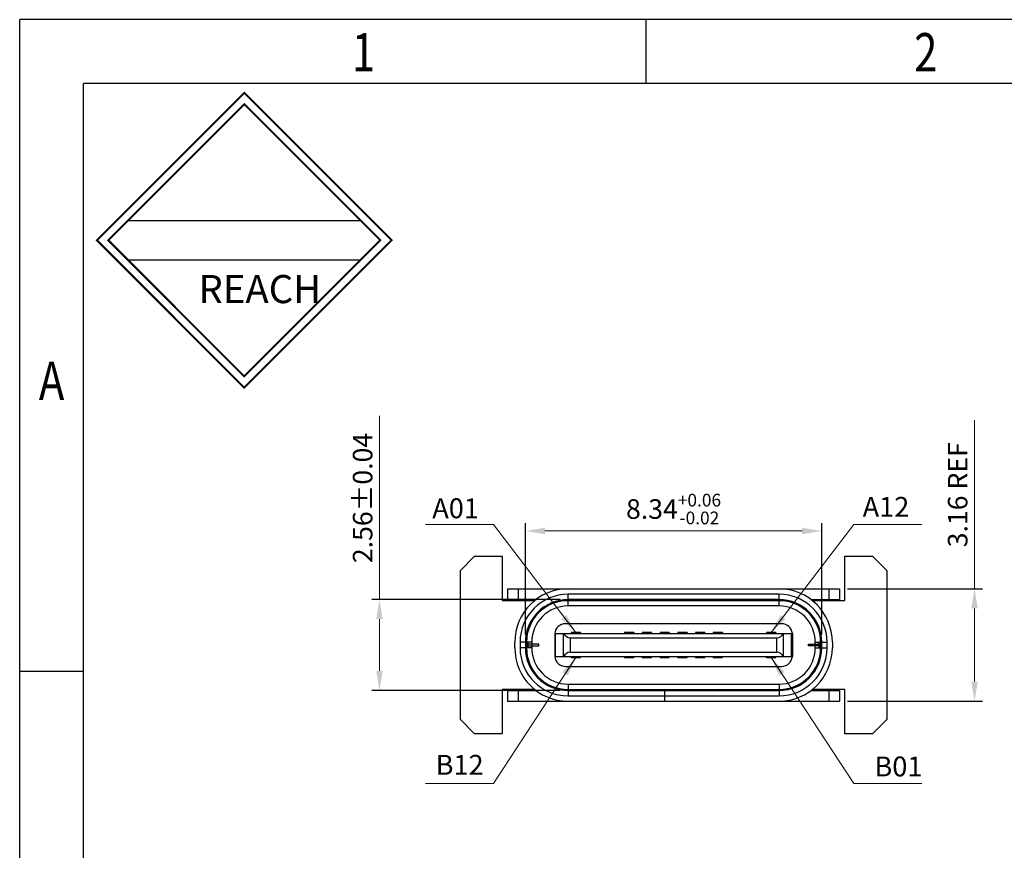
# Model space of a CAD drawing. Units: millimetres. Extents: x 925 to 1127, y -208 to -138.
# Drawn here: x 925 to 953, y -161 to -138 of the extents above; entities that cross this region are included whole.
import ezdxf

# ---------------------------------------------------------------- set-up
doc = ezdxf.new("R2010")
doc.units = ezdxf.units.MM
doc.header["$LTSCALE"] = 16.335
doc.header["$PDMODE"] = 3
doc.header["$PDSIZE"] = 8
doc.layers.get('0').update_dxf_attribs({"linetype": 'CONTINUOUS'})
doc.layers.get('Defpoints').update_dxf_attribs({"linetype": 'CONTINUOUS'})
doc.layers.add('DIM', color=3, linetype='CONTINUOUS', lineweight=9)
doc.layers.add('标注', color=3, linetype='CONTINUOUS', lineweight=13)
doc.styles.add('romans', font='romans.shx')
doc.styles.get("Standard").update_dxf_attribs({"font": 'romans.shx'})
doc.styles.add('TEXTSTYLE_1', font='gdt', dxfattribs={"width": 0.8})
doc.dimstyles.new('1-1 H0.42', dxfattribs={"dimtxt": 0.55, "dimasz": 0.55, "dimexe": 0.22, "dimexo": 0.22, "dimgap": 0.2, "dimtad": 1, "dimzin": 0, "dimdsep": 46, "dimtxsty": 'romans', "dimcen": 0, "dimclrd": 256, "dimclre": 256, "dimclrt": 256, "dimadec": 0, "dimazin": 0, "dimtfac": 1, "dimtmove": 0, "dimatfit": 3, "dimfxl": 1, "dimtolj": 1, "dimtzin": 0, "dimlwd": -1, "dimlwe": 25, "dimarcsym": 0})

# ---------------------------------------------------------------- blocks, each defined once
blk = doc.blocks.new('成品图框')
for p, q in [((1169.354, 45.473), (1097.653, 45.473)), ((1097.653, -5.294), (1097.653, 45.473)), ((1110.476, 45.473), (1110.476, 44.164)), ((1168.045, 44.164), (1098.962, 44.164)), ((1098.962, -3.985), (1098.962, 44.164)), ((1099.87, 41.362), (1104.633, 41.362)), ((1099.87, 40.553), (1104.633, 40.553)), ((1098.962, 32.127), (1097.653, 32.127))]:
    blk.add_line(p, q)
at = {"const_width": 0.0394}
for points in [[(1099.234, 40.958), (1102.251, 43.975), (1105.269, 40.958), (1102.251, 37.94)], [(1099.466, 40.958), (1102.251, 43.743), (1105.037, 40.958), (1102.251, 38.172)]]:
    blk.add_lwpolyline(points, close=True, dxfattribs=at)
at = {"style": 'TEXTSTYLE_1', "width": 0.8}
for s, p in [('1', (1104.457, 44.413)), ('2', (1115.971, 44.413)), ('A', (1098.046, 37.688))]:
    blk.add_text(s, height=0.785, dxfattribs=at).set_placement(p)
at = {"insert": (1101.314, 40.245), "char_height": 0.5757, "width": 3.15052, "attachment_point": 1}
blk.add_mtext('{\\fSimSun|b0|i0|c134|p2;REACH}', dxfattribs=at)
blk = doc.blocks.new('*D218')
at = {"layer": 'Defpoints', "color": 0, "transparency": 16777216}
for p in [(947.65, -152.232), (939.31, -155.362), (947.65, -155.362)]:
    blk.add_point(p, dxfattribs=at)
at = {"layer": 'DIM', "lineweight": 25, "transparency": 16777216}
for p, q in [((939.31, -155.142), (939.31, -152.012)), ((947.65, -155.142), (947.65, -152.012))]:
    blk.add_line(p, q, dxfattribs=at)
at = {"layer": 'DIM', "transparency": 16777216}
blk.add_line((939.86, -152.232), (947.1, -152.232), dxfattribs=at)
for points in [[(939.86, -152.141), (939.86, -152.324), (939.31, -152.232)], [(947.1, -152.141), (947.1, -152.324), (947.65, -152.232)]]:
    blk.add_solid(points, dxfattribs=at)
at = {"layer": 'DIM', "transparency": 16777216, "insert": (943.48, -151.615), "char_height": 0.55, "attachment_point": 5, "style": 'romans'}
blk.add_mtext('\\A1;8.34{\\H0.3575;\\S+0.06^ -0.02;}', dxfattribs=at)
blk = doc.blocks.new('*D219')
at = {"layer": 'Defpoints', "color": 0, "transparency": 16777216}
for p in [(940.51, -154.162), (935.203, -156.722), (940.51, -156.722)]:
    blk.add_point(p, dxfattribs=at)
at = {"layer": 'DIM', "transparency": 16777216}
for p, q in [((935.203, -154.162), (935.203, -148.995)), ((935.203, -156.172), (935.203, -154.712))]:
    blk.add_line(p, q, dxfattribs=at)
at = {"layer": 'DIM', "lineweight": 25, "transparency": 16777216}
for p, q in [((940.29, -154.162), (934.983, -154.162)), ((940.29, -156.722), (934.983, -156.722))]:
    blk.add_line(p, q, dxfattribs=at)
at = {"layer": 'DIM', "transparency": 16777216}
for points in [[(935.111, -154.712), (935.294, -154.712), (935.203, -154.162)], [(935.111, -156.172), (935.294, -156.172), (935.203, -156.722)]]:
    blk.add_solid(points, dxfattribs=at)
at = {"layer": 'DIM', "transparency": 16777216, "insert": (934.728, -151.304), "char_height": 0.55, "attachment_point": 5, "rotation": 90, "style": 'romans'}
blk.add_mtext('\\A1;2.56±0.04', dxfattribs=at)
blk = doc.blocks.new('*D213')
at = {"layer": 'Defpoints', "color": 0, "transparency": 16777216}
for p in [(948.155, -153.862), (948.155, -157.022), (951.953, -157.022)]:
    blk.add_point(p, dxfattribs=at)
at = {"layer": '标注', "transparency": 16777216}
for p, q in [((951.953, -153.862), (951.953, -149.114)), ((951.953, -156.472), (951.953, -154.412))]:
    blk.add_line(p, q, dxfattribs=at)
at = {"layer": '标注', "lineweight": 25, "transparency": 16777216}
for p, q in [((948.375, -153.862), (952.173, -153.862)), ((948.375, -157.022), (952.173, -157.022))]:
    blk.add_line(p, q, dxfattribs=at)
at = {"layer": '标注', "transparency": 16777216}
for points in [[(951.861, -154.412), (952.044, -154.412), (951.953, -153.862)], [(951.861, -156.472), (952.044, -156.472), (951.953, -157.022)]]:
    blk.add_solid(points, dxfattribs=at)
at = {"layer": '标注', "transparency": 16777216, "insert": (951.478, -151.213), "char_height": 0.55, "attachment_point": 5, "rotation": 90, "style": 'romans'}
blk.add_mtext('\\A1;3.16 REF', dxfattribs=at)

msp = doc.modelspace()

# ---------------------------------------------------------------- linework, layer by layer
at = {"color": 7, "linetype": 'Continuous'}
for p, q in [((937.48, -153.342), (937.88, -152.942)), ((937.88, -152.942), (938.66, -152.942)), ((938.66, -152.942), (938.66, -154.192)), ((948.3, -152.942), (949.08, -152.942)), ((948.3, -154.192), (948.3, -152.942)), ((949.08, -152.942), (949.48, -153.342)), ((937.48, -157.542), (937.48, -153.342)), ((949.48, -153.342), (949.48, -157.542)), ((938.805, -153.862), (938.805, -154.162)), ((938.805, -153.862), (948.155, -153.862)), ((939.105, -153.862), (939.105, -154.162)), ((940.51, -154.162), (940.51, -154.012)), ((946.45, -154.012), (940.51, -154.012)), ((946.45, -154.162), (946.45, -154.012)), ((947.855, -153.862), (947.855, -154.162)), ((948.155, -153.862), (948.155, -154.162)), ((938.66, -154.192), (939.583, -154.192)), ((938.805, -154.162), (939.62, -154.162)), ((940.244, -154.192), (946.717, -154.192)), ((946.45, -154.162), (940.51, -154.162)), ((940.51, -154.342), (940.51, -154.192)), ((946.45, -154.342), (940.51, -154.342)), ((942.096, -154.17), (942.175, -154.192)), ((942.999, -154.192), (943.007, -154.162)), ((943.172, -154.162), (943.212, -154.173)), ((943.207, -154.192), (943.212, -154.173)), ((943.749, -154.173), (943.789, -154.162)), ((943.749, -154.173), (943.754, -154.192)), ((943.953, -154.162), (943.962, -154.192)), ((944.786, -154.192), (944.865, -154.17)), ((946.45, -154.342), (946.45, -154.192)), ((947.35, -154.162), (948.155, -154.162)), ((947.389, -154.192), (948.3, -154.192)), ((946.525, -154.842), (940.435, -154.842)), ((940.135, -155.117), (940.135, -155.767)), ((940.135, -155.117), (946.825, -155.117)), ((940.157, -155.767), (940.157, -155.117)), ((940.387, -155.767), (940.387, -155.117)), ((940.86, -155.092), (940.6, -155.092)), ((940.6, -155.092), (940.6, -155.117)), ((940.86, -155.092), (940.86, -155.117)), ((942.36, -155.092), (942.1, -155.092)), ((942.1, -155.092), (942.1, -155.117)), ((942.36, -155.092), (942.36, -155.117)), ((942.86, -155.092), (942.6, -155.092)), ((942.6, -155.092), (942.6, -155.117)), ((942.86, -155.092), (942.86, -155.117)), ((943.36, -155.092), (943.1, -155.092)), ((943.1, -155.092), (943.1, -155.117)), ((943.36, -155.092), (943.36, -155.117)), ((943.86, -155.092), (943.6, -155.092)), ((943.6, -155.092), (943.6, -155.117)), ((943.86, -155.092), (943.86, -155.117)), ((944.36, -155.092), (944.1, -155.092)), ((944.1, -155.092), (944.1, -155.117)), ((944.36, -155.092), (944.36, -155.117)), ((944.86, -155.092), (944.6, -155.092)), ((944.6, -155.092), (944.6, -155.117)), ((944.86, -155.092), (944.86, -155.117)), ((946.36, -155.092), (946.1, -155.092)), ((946.1, -155.092), (946.1, -155.117)), ((946.36, -155.092), (946.36, -155.117)), ((946.573, -155.767), (946.573, -155.117)), ((946.804, -155.767), (946.804, -155.117)), ((946.825, -155.117), (946.825, -155.767)), ((939.01, -155.522), (939.01, -155.362)), ((939.16, -155.362), (939.16, -155.522)), ((939.31, -155.362), (939.16, -155.362)), ((939.31, -155.362), (939.31, -155.522)), ((939.34, -155.362), (939.34, -155.522)), ((939.49, -155.362), (939.34, -155.362)), ((939.385, -155.517), (939.385, -155.367)), ((939.685, -155.422), (939.385, -155.422)), ((939.385, -155.462), (939.685, -155.462)), ((939.49, -155.362), (939.49, -155.522)), ((939.685, -155.462), (939.685, -155.422)), ((940.573, -155.237), (946.388, -155.237)), ((940.573, -155.237), (940.573, -155.647)), ((946.388, -155.647), (946.388, -155.237)), ((947.275, -155.422), (947.575, -155.422)), ((947.275, -155.462), (947.275, -155.422)), ((947.575, -155.462), (947.275, -155.462)), ((947.47, -155.362), (947.62, -155.362)), ((947.47, -155.522), (947.47, -155.362)), ((947.575, -155.517), (947.575, -155.367)), ((947.62, -155.522), (947.62, -155.362)), ((947.65, -155.362), (947.8, -155.362)), ((947.65, -155.522), (947.65, -155.362)), ((947.8, -155.522), (947.8, -155.362)), ((947.95, -155.362), (947.95, -155.522)), ((939.31, -155.522), (939.16, -155.522)), ((939.49, -155.522), (939.34, -155.522)), ((940.573, -155.647), (946.388, -155.647)), ((947.47, -155.522), (947.62, -155.522)), ((947.65, -155.522), (947.8, -155.522)), ((940.135, -155.767), (946.825, -155.767)), ((940.6, -155.792), (940.6, -155.767)), ((940.6, -155.792), (940.86, -155.792)), ((940.86, -155.792), (940.86, -155.767)), ((942.1, -155.792), (942.1, -155.767)), ((942.1, -155.792), (942.36, -155.792)), ((942.36, -155.792), (942.36, -155.767)), ((942.6, -155.792), (942.6, -155.767)), ((942.6, -155.792), (942.86, -155.792)), ((942.86, -155.792), (942.86, -155.767)), ((943.1, -155.792), (943.1, -155.767)), ((943.1, -155.792), (943.36, -155.792)), ((943.36, -155.792), (943.36, -155.767)), ((943.6, -155.792), (943.6, -155.767)), ((943.6, -155.792), (943.86, -155.792)), ((943.86, -155.792), (943.86, -155.767)), ((944.1, -155.792), (944.1, -155.767)), ((944.1, -155.792), (944.36, -155.792)), ((944.36, -155.792), (944.36, -155.767)), ((944.6, -155.792), (944.6, -155.767)), ((944.6, -155.792), (944.86, -155.792)), ((944.86, -155.792), (944.86, -155.767)), ((946.1, -155.792), (946.1, -155.767)), ((946.1, -155.792), (946.36, -155.792)), ((946.36, -155.792), (946.36, -155.767)), ((940.435, -156.042), (946.525, -156.042)), ((940.51, -156.542), (946.45, -156.542)), ((940.51, -156.542), (940.51, -156.692)), ((946.45, -156.542), (946.45, -156.692)), ((938.66, -156.692), (938.66, -157.942)), ((939.583, -156.692), (938.66, -156.692)), ((938.805, -156.722), (938.805, -157.022)), ((938.805, -156.722), (939.62, -156.722)), ((939.105, -156.722), (939.105, -157.022)), ((940.244, -156.692), (946.717, -156.692)), ((940.51, -156.722), (946.45, -156.722)), ((940.51, -156.722), (940.51, -156.872)), ((942.175, -156.692), (942.096, -156.715)), ((943.007, -156.722), (942.999, -156.692)), ((943.212, -156.711), (943.175, -156.721)), ((943.212, -156.711), (943.207, -156.692)), ((943.225, -156.722), (943.225, -157.022)), ((943.235, -157.022), (943.235, -156.722)), ((943.754, -156.692), (943.749, -156.711)), ((943.786, -156.721), (943.749, -156.711)), ((943.962, -156.692), (943.953, -156.722)), ((944.865, -156.715), (944.786, -156.692)), ((946.45, -156.722), (946.45, -156.872)), ((947.341, -156.722), (948.155, -156.722)), ((948.3, -156.692), (947.378, -156.692)), ((947.855, -156.722), (947.855, -157.022)), ((948.155, -156.722), (948.155, -157.022)), ((948.3, -157.942), (948.3, -156.692)), ((938.805, -157.022), (948.155, -157.022)), ((940.51, -156.872), (943.225, -156.872)), ((943.235, -156.872), (946.45, -156.872)), ((937.88, -157.942), (937.48, -157.542)), ((949.48, -157.542), (949.08, -157.942)), ((938.66, -157.942), (937.88, -157.942)), ((949.08, -157.942), (948.3, -157.942))]:
    msp.add_line(p, q, dxfattribs=at)
for centre, radius, start, end in [((940.51, -155.362), 1.5, 90, 180), ((940.51, -155.362), 1.35, 90, 180), ((946.45, -155.362), 1.5, 0, 90), ((946.45, -155.362), 1.35, 0, 90), ((940.51, -155.362), 1.2, 90, 180), ((940.51, -155.362), 1.17, 90, 180), ((940.51, -155.362), 1.02, 90, 180), ((942.041, -154.362), 0.2, 74.2183, 90), ((946.45, -155.362), 1.2, 0, 90), ((946.45, -155.362), 1.17, 0, 90), ((946.45, -155.362), 1.02, 0, 90), ((940.435, -155.142), 0.3, 90, 175.2198), ((946.525, -155.142), 0.3, 4.7802, 90), ((940.51, -155.522), 1.5, 180, 270), ((940.51, -155.522), 1.35, 180, 270), ((940.51, -155.522), 1.2, 180, 270), ((940.51, -155.522), 1.17, 180, 270), ((940.51, -155.522), 1.02, 180, 270), ((946.45, -155.522), 1.5, 270, 0), ((946.45, -155.522), 1.35, 270, 0), ((946.45, -155.522), 1.2, 270, 0), ((946.45, -155.522), 1.17, 270, 0), ((946.45, -155.522), 1.02, 270, 0), ((940.435, -155.742), 0.3, 184.7802, 270), ((946.525, -155.742), 0.3, 270, 355.2198), ((944.92, -156.522), 0.2, 254.2183, 270)]:
    msp.add_arc(centre, radius, start, end, dxfattribs=at)
for centre, major_axis, start_param, end_param in [((940.573, -155.037), (0, 0.2), -4.300872, -3.141593), ((946.388, -155.037), (0, 0.2), -3.141593, -1.982313), ((940.573, -155.847), (0.2, 0), 1.570737, 2.730016), ((946.388, -155.847), (0.2, 0), 0.411517, 1.570796)]:
    msp.add_ellipse(centre, major_axis=major_axis, ratio=1, start_param=start_param, end_param=end_param, dxfattribs=at)

# ---------------------------------------------------------------- block references
at = {"xscale": 1.374572407949404, "yscale": 1.374572407949404, "zscale": 1.374572407949404}
msp.add_blockref('成品图框', (-583.729, -200.349), dxfattribs=at)

# ---------------------------------------------------------------- texts
at = {"layer": 'DIM', "color": 2, "char_height": 0.56, "attachment_point": 1, "style": 'romans'}
for s, insert in [('\\A1;{\\C3;A01}', (936.689, -151.314)), ('\\A1;{\\C3;B12}', (936.784, -158.534))]:
    msp.add_mtext(s, dxfattribs=dict(at, insert=insert))
at = {"layer": '标注', "color": 2, "char_height": 0.56, "attachment_point": 1, "style": 'romans'}
for s, insert in [('\\A1;{\\C3;A12}', (948.804, -151.274)), ('\\A1;{\\C256;B01}', (949.136, -158.58))]:
    msp.add_mtext(s, dxfattribs=dict(at, insert=insert))

# ---------------------------------------------------------------- dimensions: what is measured, and where the dimension line sits
at = {"layer": 'DIM'}
dim = msp.add_linear_dim(base=(935.203, -156.722), p1=(940.51, -154.162), p2=(940.51, -156.722), angle=90, dimstyle='1-1 H0.42', override={"dimtol": 1, "dimtp": 0.04, "dimtm": 0.04}, dxfattribs=at)
dim.commit()
dim.dimension.update_dxf_attribs({"geometry": '*D219', "text_midpoint": (935.203, -151.304), "dimtype": 160})
dim = msp.add_linear_dim(base=(947.65, -152.232), p1=(939.31, -155.362), p2=(947.65, -155.362), dimstyle='1-1 H0.42', override={"dimtol": 1, "dimtp": 0.06, "dimtm": 0.02, "dimtfac": 0.65}, dxfattribs=at)
dim.commit()
dim.dimension.update_dxf_attribs({"geometry": '*D218', "text_midpoint": (943.48, -152.232), "dimtype": 160})
at = {"layer": '标注', "color": 2}
dim = msp.add_linear_dim(base=(951.953, -157.022), p1=(948.155, -153.862), p2=(948.155, -157.022), angle=90, text='<> REF', dimstyle='1-1 H0.42', dxfattribs=at)
dim.commit()
dim.dimension.update_dxf_attribs({"geometry": '*D213', "text_midpoint": (951.953, -151.213), "dimtype": 160})

# ---------------------------------------------------------------- leaders
at = {"layer": '标注'}
for points in [[(940.73, -155.092), (938.41, -152.049), (936.495, -152.049)], [(946.23, -155.092), (948.551, -152.049), (950.466, -152.049)], [(940.73, -155.792), (938.41, -159.335), (936.495, -159.335)], [(946.23, -155.792), (948.551, -159.335), (950.466, -159.335)]]:
    msp.add_leader(points, dimstyle='1-1 H0.42', dxfattribs=at)

doc.saveas('drawing.dxf')
